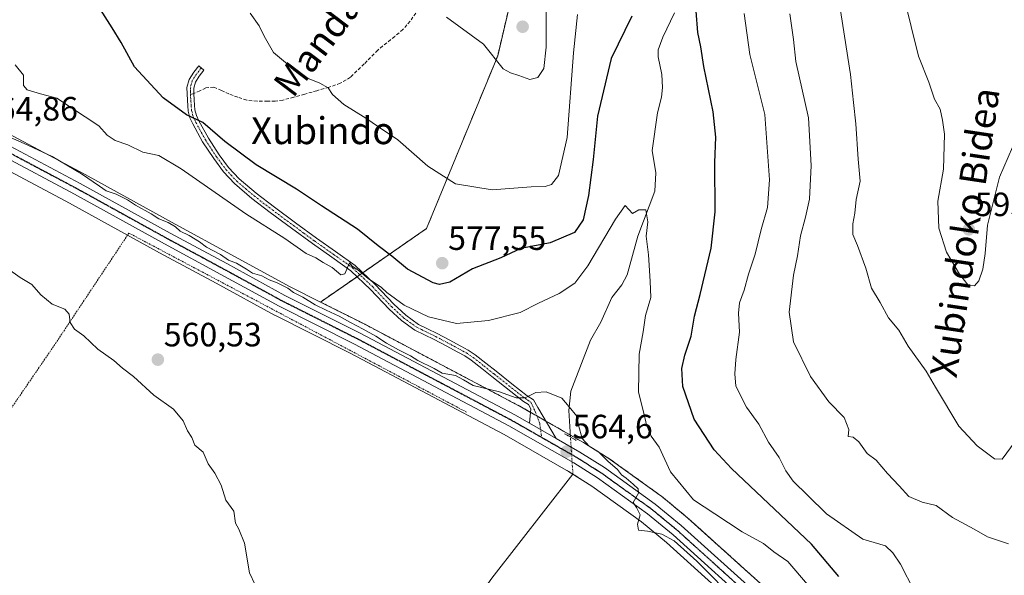
# Model space of a CAD drawing. Units: metres. Extents: x 613849 to 617287, y 4754824 to 4757195.
# Drawn here: x 614122 to 614415, y 4756582 to 4756747 of the extents above; entities that cross this region are included whole.
import ezdxf
from ezdxf.enums import TextEntityAlignment as Align

# ---------------------------------------------------------------- set-up
doc = ezdxf.new("R2010")
doc.units = ezdxf.units.M
doc.header["$MEASUREMENT"] = 0
for name, pattern in [('TRAZO_Y_PUNTO', [1, 0.5, -0.25, 0, -0.25]), ('TRAZOS', [0.75, 0.5, -0.25]), ('TRAZOS2', [0.375, 0.25, -0.125]), ('TRAZOSX2', [1.5, 1, -0.5])]:
    doc.linetypes.add(name, pattern=pattern)
for name, color, linetype, lineweight in [('Alambrada', 19, 'TRAZOS', 0), ('Arbolado forestal', 92, 'TRAZOS', 0), ('Arbolado forestal CxS', 92, 'Continuous', 0), ('Camino', 19, 'Continuous', 0), ('Camino Cxs', 19, 'Continuous', 0), ('Camino eje', 39, 'TRAZO_Y_PUNTO', 13), ('Carretera de calzada única', 19, 'Continuous', 13), ('Carretera de calzada única Cxs', 19, 'Continuous', 13), ('Carretera de calzada única eje', 19, 'TRAZO_Y_PUNTO', 0), ('Carátula', 7, 'Continuous', 5), ('Corriente natural lineal', 142, 'Continuous', 13), ('Corriente natural lineal oculto', 19, 'TRAZO_Y_PUNTO', 13), ('Curva de nivel maestra', 36, 'Continuous', 30), ('Curva de nivel normal', 36, 'Continuous', 0), ('Núcleo urbano', 19, 'Continuous', 0), ('Núcleo urbano CxS', 19, 'Continuous', 0), ('Prado', 92, 'Continuous', 0), ('Prado CxS', 92, 'Continuous', 0), ('Puente lineal', 2, 'TRAZOS2', 0), ('Punto de cota en terreno', 7, 'Continuous', 0), ('Ruta', 19, 'TRAZOS2', 30), ('Rótulo de punto de cota en terreno', 19, 'Continuous', 0), ('Senda', 19, 'TRAZOSX2', 0), ('Texto cartográfico', 19, 'Continuous', 0)]:
    doc.layers.add(name, color=color, linetype=linetype, lineweight=lineweight)
doc.styles.add('Arial', font='txt', dxfattribs={"height": 0.2})

# ---------------------------------------------------------------- blocks, each defined once
blk = doc.blocks.new('*U158')
at = {"layer": 'Arbolado forestal CxS', "color": 92, "linetype": 'Continuous', "lineweight": 0}
blk.add_polyline3d([(614343.06, 4756578.54, 566), (614320.42, 4756598.98, 566.57), (614320.33, 4756599.06, 566.59), (614312.55, 4756605.46, 566.67), (614312.39, 4756605.58, 566.67), (614297.35, 4756616.4, 565.37), (614297.2, 4756616.5, 565.35), (614289.93, 4756621.09, 565.11), (614289.82, 4756621.15, 565.1), (614270.43, 4756632.24, 564.81), (614270.34, 4756632.28, 564.81), (614224.36, 4756656.59, 566.04), (614211.18, 4756663.22, 565.51), (614242.69, 4756685.07, 577.77), (614263.85, 4756736.44, 585), (614272.47, 4756773.07, 588.68), (614280.03, 4756808.61, 593.17), (614277.06, 4756816.51, 593.91), (614280.03, 4756855.04, 596.37), (614278.05, 4756870.85, 597.32), (614268.17, 4756879.74, 597.47), (614249.48, 4756888.13, 594.88), (614272.13, 4756905.42, 598.9), (614232.6, 4756929.13, 594.89)], dxfattribs=at)
blk = doc.blocks.new('*U159')
at = {"layer": 'Prado CxS', "color": 92, "linetype": 'Continuous', "lineweight": 0}
blk.add_polyline3d([(614232.6, 4756929.13, 594.89), (614272.13, 4756905.42, 598.9), (614249.48, 4756888.13, 594.88), (614268.17, 4756879.74, 597.47), (614278.05, 4756870.85, 597.32), (614280.03, 4756855.04, 596.37), (614277.06, 4756816.51, 593.91), (614280.03, 4756808.61, 593.17), (614272.47, 4756773.07, 588.68), (614263.85, 4756736.44, 585), (614242.69, 4756685.07, 577.77), (614211.18, 4756663.22, 565.51), (614201.99, 4756667.84, 565.08), (614184.73, 4756677.27, 565.73), (614167.92, 4756686.34, 565.3), (614141.14, 4756701.14, 564.99), (614091.92, 4756727.32, 566.18)], dxfattribs=at)
blk = doc.blocks.new('*U171')
at = {"layer": 'Curva de nivel normal', "color": 36, "linetype": 'Continuous', "lineweight": 0}
blk.add_polyline3d([(614419.51, 4756715.18, 595), (614413.08, 4756700.39, 595), (614409.49, 4756686.07, 595), (614408.82, 4756677.68, 595), (614408.14, 4756673.01, 595), (614406.96, 4756669.48, 595), (614405.64, 4756667.99, 595), (614403.74, 4756668.19, 595), (614401.14, 4756671.47, 595), (614397.3, 4756678.04, 595), (614395, 4756685.19, 595), (614394.71, 4756693.18, 595), (614396.38, 4756702.7, 595), (614396.73, 4756713.18, 595), (614396.12, 4756717.33, 595), (614395.4, 4756720.59, 595), (614393.75, 4756723.57, 595), (614392.03, 4756728.65, 595), (614389.02, 4756736.32, 595), (614384.66, 4756754.13, 595)], dxfattribs=at)
blk = doc.blocks.new('*U191')
at = {"layer": 'Curva de nivel normal', "color": 36, "linetype": 'Continuous', "lineweight": 0}
blk.add_polyline3d([(614191.75, 4756579.06, 560), (614190, 4756582.68, 560), (614188.55, 4756591.51, 560), (614186.89, 4756595.64, 560), (614185.84, 4756597.4, 560), (614185.41, 4756600.97, 560), (614183.03, 4756604.26, 560), (614181.58, 4756608.74, 560), (614179.74, 4756612.36, 560), (614177.79, 4756615.12, 560), (614176.3, 4756618.56, 560), (614173.84, 4756620.68, 560), (614172.9, 4756622.88, 560), (614171.62, 4756624.95, 560), (614170.36, 4756627.93, 560), (614167.47, 4756631.36, 560), (614161.6, 4756635.5, 560), (614155.51, 4756641.08, 560), (614152.3, 4756643.53, 560), (614149.71, 4756645.78, 560), (614144.98, 4756649.24, 560), (614140.8, 4756653.2, 560), (614138.02, 4756655.14, 560), (614136.7, 4756657.14, 560), (614136.44, 4756659.56, 560), (614135.18, 4756661.07, 560), (614131.32, 4756662.59, 560), (614127.97, 4756665.38, 560), (614125.33, 4756668.47, 560), (614121.83, 4756670.51, 560), (614118.09, 4756673.15, 560)], dxfattribs=at)
blk = doc.blocks.new('*U193')
at = {"layer": 'Curva de nivel normal', "color": 36, "linetype": 'Continuous', "lineweight": 0}
blk.add_polyline3d([(614120.36, 4756733.77, 570), (614122.88, 4756730.68, 570), (614122.81, 4756727.59, 570), (614123.9, 4756726.32, 570), (614127.89, 4756725.12, 570), (614132.76, 4756723.84, 570), (614145.22, 4756715.63, 570), (614147.76, 4756712.84, 570), (614150.06, 4756711.29, 570), (614153.84, 4756709.94, 570), (614158.34, 4756707.78, 570), (614163.13, 4756706.82, 570), (614169.77, 4756702.86, 570), (614188.98, 4756689.44, 570), (614200.55, 4756682.14, 570), (614206.87, 4756677.7, 570), (614209.75, 4756676.33, 570), (614211.92, 4756674.96, 570), (614214.65, 4756673.52, 570), (614217.2, 4756671.32, 570), (614218.4, 4756671.63, 570), (614219.78, 4756674.89, 570), (614220.61, 4756673.86, 570), (614222.24, 4756672.81, 570), (614225.33, 4756670.23, 570), (614229.3, 4756667.53, 570), (614230.86, 4756666.09, 570), (614236.02, 4756662.25, 570), (614243.23, 4756658.79, 570), (614251.59, 4756656.82, 570), (614261.13, 4756657.69, 570), (614270.54, 4756660.11, 570), (614275.99, 4756662.92, 570), (614282.12, 4756665.77, 570), (614286.8, 4756668.78, 570), (614290.71, 4756674.01, 570), (614298.92, 4756687.86, 570), (614301.75, 4756691.9, 570), (614303.94, 4756689.5, 570), (614305.86, 4756690.68, 570), (614307.94, 4756690.68, 570), (614308.46, 4756687.09, 570), (614308, 4756682.84, 570), (614308.66, 4756677.25, 570), (614309.23, 4756669.44, 570), (614309.36, 4756664.58, 570), (614307.79, 4756659.26, 570), (614307.07, 4756654.4, 570), (614305.94, 4756647.74, 570), (614305.76, 4756636.39, 570), (614307.4, 4756629.72, 570), (614308.06, 4756626.72, 570), (614309.45, 4756623.35, 570), (614311.85, 4756620.01, 570), (614315.28, 4756612.68, 570), (614322.06, 4756604.35, 570), (614328.47, 4756600.24, 570), (614336.54, 4756594.83, 570), (614342.93, 4756591.37, 570), (614345.95, 4756588.9, 570), (614350.14, 4756586.02, 570), (614355.96, 4756579.19, 570)], dxfattribs=at)
blk = doc.blocks.new('*U240')
at = {"layer": 'Curva de nivel maestra', "color": 36, "linetype": 'Continuous', "lineweight": 30}
for points in [[(614365.33, 4756581.58, 575), (614357.18, 4756591.18, 575), (614333.4, 4756613.68, 575), (614328.23, 4756619.26, 575), (614322.26, 4756628.34, 575), (614318.93, 4756638.12, 575), (614318.58, 4756643.47, 575), (614319.46, 4756647.46, 575), (614321.42, 4756653.08, 575), (614322.39, 4756658.98, 575), (614324.09, 4756665.42, 575), (614327.29, 4756679.22, 575), (614328.57, 4756690.07, 575), (614328.41, 4756704.72, 575), (614328.73, 4756712.23, 575), (614327.9, 4756719.79, 575), (614325.2, 4756733.31, 575), (614324.3, 4756739.14, 575), (614323.36, 4756743.34, 575), (614322.89, 4756749.68, 575)], [(614303.71, 4756748.26, 575), (614297.58, 4756735.68, 575), (614293.55, 4756718.45, 575), (614292.26, 4756705.62, 575), (614290.9, 4756694.88, 575), (614289.28, 4756687.69, 575), (614286.69, 4756683.86, 575), (614279.45, 4756680.82, 575), (614270.78, 4756679.09, 575), (614264.78, 4756676.41, 575), (614256.33, 4756673.06, 575), (614249.65, 4756669.12, 575), (614246.58, 4756668.43, 575), (614244.7, 4756668.94, 575), (614237.04, 4756672.99, 575), (614232.36, 4756676.81, 575), (614228.28, 4756679.94, 575), (614222.21, 4756684.88, 575), (614211.45, 4756691.85, 575), (614203.99, 4756696.76, 575), (614192.05, 4756704, 575), (614182.72, 4756710.98, 575), (614176.21, 4756716.57, 575), (614171.32, 4756718.88, 575), (614164.38, 4756723.99, 575), (614155.81, 4756733.16, 575), (614151.87, 4756740.36, 575), (614149.17, 4756744.72, 575), (614145.71, 4756750.27, 575)]]:
    blk.add_polyline3d(points, dxfattribs=at)
blk = doc.blocks.new('5PATER')
at = {"layer": 'Carátula', "linetype": 'Continuous', "lineweight": 5}
h = blk.add_hatch(color=250, dxfattribs=at)
edge = h.paths.add_edge_path()
edge.add_ellipse((0, 0.01), major_axis=(-1.33, -1.34), ratio=0.999422, start_angle=0, end_angle=360)

msp = doc.modelspace()

# ---------------------------------------------------------------- linework, layer by layer
at = {"layer": 'Alambrada', "color": 19, "linetype": 'TRAZOS', "lineweight": 0}
msp.add_polyline3d([(614254.61, 4756630.46, 564.3), (614154.19, 4756683.72, 564.2), (614131.76, 4756649.99, 559.55), (614086.5, 4756583.89, 566.27)], dxfattribs=at)
at = {"layer": 'Arbolado forestal', "color": 92, "linetype": 'TRAZOS', "lineweight": 0}
for points in [[(614211.18, 4756663.22, 565.51), (614222.03, 4756670.75, 569.8), (614222.88, 4756671.33, 570.04), (614223.72, 4756671.92, 570.35), (614242.69, 4756685.07, 577.77), (614263.85, 4756736.44, 585), (614272.47, 4756773.07, 588.68), (614280.03, 4756808.61, 593.17), (614279.69, 4756809.51, 593.23), (614277.06, 4756816.51, 593.91), (614280.03, 4756855.04, 596.37), (614278.05, 4756870.85, 597.32), (614268.17, 4756879.74, 597.47), (614249.48, 4756888.13, 594.88), (614272.13, 4756905.43, 598.9), (614232.6, 4756929.13, 594.89)], [(614386.5, 4756537.16, 567.82), (614367.72, 4756557.16, 567.31), (614367.49, 4756557.38, 567.24), (614343.06, 4756578.54, 566), (614320.42, 4756598.98, 566.57), (614320.33, 4756599.06, 566.59), (614312.55, 4756605.46, 566.67), (614312.39, 4756605.58, 566.67), (614297.35, 4756616.4, 565.37), (614297.2, 4756616.5, 565.35), (614289.93, 4756621.09, 565.11), (614289.82, 4756621.15, 565.1), (614285.46, 4756623.64, 564.39), (614278.2, 4756627.8, 564.67), (614275.52, 4756629.33, 564.7), (614273.62, 4756630.41, 564.74), (614270.43, 4756632.24, 564.81), (614270.34, 4756632.28, 564.81), (614224.35, 4756656.59, 566.04), (614211.18, 4756663.22, 565.51)]]:
    msp.add_polyline3d(points, dxfattribs=at)
at = {"layer": 'Camino', "color": 19, "linetype": 'Continuous', "lineweight": 0}
for points in [[(614273.27, 4756627.16, 564.58), (614273.73, 4756631.43, 564.8), (614272.97, 4756632.7, 564.87), (614271.49, 4756633.67, 564.95), (614262.15, 4756641.03, 565.47), (614259.09, 4756643.46, 565.82), (614256.01, 4756645.89, 566), (614254.04, 4756647.19, 566.16), (614251.97, 4756648.33, 566.44), (614248.49, 4756650.2, 566.74), (614245, 4756652.04, 566.96), (614242.11, 4756653.42, 567.53), (614239.24, 4756654.85, 567.99), (614235.23, 4756657.76, 568.41), (614231.56, 4756661.13, 569.01), (614225.99, 4756666.98, 569.49), (614220.17, 4756672.52, 569.82), (614214.49, 4756676.56, 570.07), (614208.77, 4756680.58, 570.57), (614202.49, 4756685.18, 570.67), (614196.23, 4756689.8, 571.17), (614190.79, 4756693.99, 571.7), (614185.54, 4756698.44, 571.93), (614182.27, 4756701.97, 572.3), (614179.4, 4756705.86, 572.71), (614176.09, 4756710.89, 573.6), (614173.19, 4756716.17, 574.23), (614172.35, 4756718.05, 574.67), (614171.85, 4756720.01, 575.06), (614171.69, 4756721.6, 575.36), (614171.59, 4756723.21, 575.66), (614171.48, 4756725.13, 575.9), (614171.46, 4756727.05, 576.12), (614172.09, 4756729.43, 576.44), (614173.45, 4756731.59, 576.8), (614174.94, 4756733.49, 577.18), (614176.45, 4756732.14, 577.17), (614175.1, 4756730.43, 576.82), (614173.96, 4756728.62, 576.51), (614173.48, 4756726.8, 576.25), (614173.5, 4756725.19, 576.05), (614173.6, 4756723.33, 575.82), (614173.7, 4756721.76, 575.52), (614173.84, 4756720.36, 575.25), (614174.26, 4756718.72, 574.96), (614175, 4756717.06, 574.65), (614177.82, 4756711.93, 574.11), (614181.05, 4756707.02, 573.14), (614183.83, 4756703.26, 572.74), (614186.94, 4756699.9, 572.4), (614192.05, 4756695.56, 572.05), (614197.44, 4756691.41, 571.51), (614203.69, 4756686.8, 571), (614209.95, 4756682.22, 570.82), (614215.65, 4756678.21, 570.23), (614221.45, 4756674.08, 570.06), (614227.42, 4756668.4, 570.11), (614232.97, 4756662.57, 569.39), (614236.51, 4756659.32, 568.79), (614240.29, 4756656.58, 568.19), (614242.99, 4756655.24, 568), (614245.9, 4756653.84, 567.34), (614249.44, 4756651.98, 567.05), (614252.94, 4756650.1, 566.87), (614255.08, 4756648.92, 566.47), (614257.19, 4756647.53, 566.12), (614260.34, 4756645.04, 565.91), (614263.4, 4756642.61, 565.6), (614268.07, 4756638.93, 565.29), (614272.67, 4756635.31, 564.98), (614274.46, 4756634.13, 564.92), (614275.81, 4756631.89, 564.8), (614281.22, 4756622.61, 564.41)], [(614281.22, 4756622.61, 564.41), (614273.27, 4756627.16, 564.58)]]:
    msp.add_polyline3d(points, dxfattribs=at)
at = {"layer": 'Camino Cxs', "color": 19, "linetype": 'Continuous', "lineweight": 0}
msp.add_polyline3d([(614281.22, 4756622.61, 564.41), (614273.27, 4756627.16, 564.58), (614273.73, 4756631.43, 564.8), (614272.97, 4756632.7, 564.87), (614271.49, 4756633.67, 564.95), (614262.15, 4756641.03, 565.47), (614259.09, 4756643.46, 565.82), (614256.01, 4756645.89, 566), (614254.04, 4756647.19, 566.16), (614251.97, 4756648.33, 566.44), (614248.49, 4756650.2, 566.74), (614245, 4756652.04, 566.96), (614242.11, 4756653.42, 567.53), (614239.24, 4756654.85, 567.99), (614235.23, 4756657.76, 568.41), (614231.56, 4756661.13, 569.01), (614225.99, 4756666.98, 569.49), (614220.17, 4756672.52, 569.82), (614214.49, 4756676.56, 570.07), (614208.77, 4756680.58, 570.57), (614202.49, 4756685.18, 570.67), (614196.23, 4756689.8, 571.17), (614190.79, 4756693.99, 571.7), (614185.54, 4756698.44, 571.93), (614182.27, 4756701.97, 572.3), (614179.4, 4756705.86, 572.71), (614176.09, 4756710.89, 573.6), (614173.19, 4756716.17, 574.23), (614172.35, 4756718.05, 574.67), (614171.85, 4756720.01, 575.06), (614171.69, 4756721.6, 575.36), (614171.59, 4756723.21, 575.66), (614171.48, 4756725.13, 575.9), (614171.46, 4756727.05, 576.12), (614172.09, 4756729.43, 576.44), (614173.45, 4756731.59, 576.8), (614174.94, 4756733.49, 577.18), (614176.45, 4756732.14, 577.17), (614175.1, 4756730.43, 576.82), (614173.96, 4756728.62, 576.51), (614173.48, 4756726.8, 576.25), (614173.5, 4756725.19, 576.05), (614173.6, 4756723.33, 575.82), (614173.7, 4756721.76, 575.52), (614173.84, 4756720.36, 575.25), (614174.26, 4756718.72, 574.96), (614175, 4756717.06, 574.65), (614177.82, 4756711.93, 574.11), (614181.05, 4756707.02, 573.14), (614183.83, 4756703.26, 572.74), (614186.94, 4756699.9, 572.4), (614192.05, 4756695.56, 572.05), (614197.44, 4756691.41, 571.51), (614203.69, 4756686.8, 571), (614209.95, 4756682.22, 570.82), (614215.65, 4756678.21, 570.23), (614221.45, 4756674.08, 570.06), (614227.42, 4756668.4, 570.11), (614232.97, 4756662.57, 569.39), (614236.51, 4756659.32, 568.79), (614240.29, 4756656.58, 568.19), (614242.99, 4756655.24, 568), (614245.9, 4756653.84, 567.34), (614249.44, 4756651.98, 567.05), (614252.94, 4756650.1, 566.87), (614255.08, 4756648.92, 566.47), (614257.19, 4756647.53, 566.12), (614260.34, 4756645.04, 565.91), (614263.4, 4756642.61, 565.6), (614268.07, 4756638.93, 565.29), (614272.67, 4756635.31, 564.98), (614274.46, 4756634.13, 564.92), (614275.81, 4756631.89, 564.8), (614281.22, 4756622.61, 564.41)], close=True, dxfattribs=at)
at = {"layer": 'Camino eje', "color": 39, "linetype": 'TRAZO_Y_PUNTO', "lineweight": 13}
for points in [[(614175.7, 4756732.82, 577.18), (614174.95, 4756731.87, 576.98), (614174.28, 4756731.01, 576.81), (614173.03, 4756729.03, 576.47), (614172.47, 4756726.93, 576.18), (614172.48, 4756725.97, 576.07), (614172.5, 4756724.94, 575.95)], [(614172.5, 4756724.94, 575.95), (614172.55, 4756724.2, 575.86), (614172.6, 4756723.27, 575.74), (614172.7, 4756721.68, 575.44), (614172.85, 4756720.19, 575.16), (614173.31, 4756718.39, 574.83), (614174.1, 4756716.62, 574.45), (614176.96, 4756711.41, 573.85), (614180.23, 4756706.44, 572.95), (614181.62, 4756704.56, 572.91), (614183.05, 4756702.62, 572.55), (614186.24, 4756699.17, 572.2), (614188.87, 4756696.95, 571.91), (614191.42, 4756694.78, 571.91), (614196.84, 4756690.61, 571.33), (614203.09, 4756685.99, 570.83), (614206.22, 4756683.7, 570.67), (614209.36, 4756681.4, 570.68), (614215.07, 4756677.39, 570.17), (614220.81, 4756673.3, 569.85), (614226.71, 4756667.69, 569.68), (614232.27, 4756661.85, 569.16), (614235.87, 4756658.54, 568.5), (614239.77, 4756655.72, 568.08), (614241.2, 4756655, 567.9), (614242.55, 4756654.33, 567.73), (614244, 4756653.64, 567.41), (614245.45, 4756652.94, 567.1), (614247.22, 4756652.01, 566.94), (614248.97, 4756651.09, 566.89), (614252.46, 4756649.22, 566.63), (614254.56, 4756648.06, 566.26), (614256.6, 4756646.71, 566.07), (614259.72, 4756644.25, 565.86), (614262.78, 4756641.82, 565.55), (614272.08, 4756634.49, 564.96), (614272.82, 4756634.01, 564.94), (614273.72, 4756633.42, 564.9), (614275.01, 4756630.64, 564.75), (614276.36, 4756627.14, 564.65), (614276.94, 4756622.96, 564.52)]]:
    msp.add_polyline3d(points, dxfattribs=at)
at = {"layer": 'Carretera de calzada única', "color": 19, "linetype": 'Continuous', "lineweight": 13}
for points in [[(613853.59, 4756854.52, 558.9), (613860.21, 4756852.22, 559.11), (613885.71, 4756840.43, 560.4), (613894.5, 4756835.63, 560.73), (613920.05, 4756820.76, 561.29), (613938.85, 4756810.47, 561.27), (613980.26, 4756786.91, 561.92), (614017.46, 4756766.08, 563.74), (614066.75, 4756737.51, 564.91), (614090.5, 4756724.68, 565.23), (614139.71, 4756698.5, 564.68), (614166.48, 4756683.71, 564.78), (614183.3, 4756674.63, 564.99), (614200.6, 4756665.18, 564.88), (614222.98, 4756653.92, 564.97), (614268.94, 4756629.63, 564.67), (614273.27, 4756627.16, 564.58)], [(614412.98, 4756461.34, 564.41), (614409.14, 4756487.4, 565.09), (614407.21, 4756494.64, 565.03), (614403.94, 4756503.89, 565.37), (614401.89, 4756508.21, 565.53), (614399.16, 4756512.39, 565.59), (614390.87, 4756522.57, 565.82), (614362.89, 4756552.38, 565.74), (614341.92, 4756570.59, 565.16), (614316.03, 4756593.99, 565.03), (614308.42, 4756600.26, 564.91), (614293.57, 4756610.93, 564.45), (614286.46, 4756615.43, 564.43), (614267.19, 4756626.43, 564.26), (614221.32, 4756650.68, 564.16), (614198.92, 4756661.96, 564.45), (614181.57, 4756671.43, 564.39), (614164.73, 4756680.51, 564.09), (614137.98, 4756695.3, 564.17), (614094.05, 4756718.69, 564.84)], [(614281.22, 4756622.61, 564.41), (614273.27, 4756627.16, 564.58)], [(614281.22, 4756622.61, 564.41), (614288.33, 4756618.55, 564.65), (614295.6, 4756613.96, 564.77), (614310.64, 4756603.14, 565.05), (614318.41, 4756596.75, 565.52), (614341.07, 4756576.29, 565.63), (614365.53, 4756555.11, 566.21), (614393.73, 4756525.07, 566.29), (614402.23, 4756514.64, 566.13), (614405.21, 4756510.08, 565.99), (614407.46, 4756505.34, 565.71), (614407.92, 4756504.02, 565.62), (614408.91, 4756501.22, 565.46)]]:
    msp.add_polyline3d(points, dxfattribs=at)
at = {"layer": 'Carretera de calzada única Cxs', "color": 19, "linetype": 'Continuous', "lineweight": 13}
for points in [[(614090.5, 4756724.68, 565.23), (614139.71, 4756698.5, 564.68), (614166.48, 4756683.71, 564.78), (614183.3, 4756674.63, 564.99), (614200.6, 4756665.18, 564.88), (614222.98, 4756653.92, 564.97), (614268.94, 4756629.63, 564.67), (614273.27, 4756627.16, 564.58), (614273.27, 4756627.16, 564.58), (614281.22, 4756622.61, 564.41), (614288.33, 4756618.55, 564.65), (614295.6, 4756613.96, 564.77), (614310.64, 4756603.14, 565.05), (614318.41, 4756596.75, 565.52), (614341.07, 4756576.29, 565.63)], [(614341.92, 4756570.59, 565.16), (614316.03, 4756593.99, 565.03), (614308.42, 4756600.26, 564.91), (614293.57, 4756610.93, 564.45), (614286.46, 4756615.43, 564.43), (614267.19, 4756626.43, 564.26), (614221.32, 4756650.68, 564.16), (614198.92, 4756661.96, 564.45), (614181.57, 4756671.43, 564.39), (614164.73, 4756680.51, 564.09), (614137.98, 4756695.3, 564.17), (614094.05, 4756718.69, 564.84)]]:
    msp.add_polyline3d(points, dxfattribs=at)
at = {"layer": 'Carretera de calzada única eje', "color": 19, "linetype": 'TRAZO_Y_PUNTO', "lineweight": 0}
for points in [[(614097.3, 4756719, 564.94), (614114.23, 4756709.99, 564.59), (614138.85, 4756696.9, 564.48), (614152.23, 4756689.5, 564.71), (614165.6, 4756682.1, 564.48), (614174.01, 4756677.57, 564.65), (614182.44, 4756673.02, 564.74), (614191.08, 4756668.3, 564.75), (614199.76, 4756663.57, 564.83), (614222.14, 4756652.3, 564.61), (614245.08, 4756640.18, 564.74), (614268.07, 4756628.02, 564.57), (614276.94, 4756622.96, 564.52)], [(614276.94, 4756622.96, 564.52), (614287.39, 4756616.99, 564.55), (614290.94, 4756614.74, 564.58), (614294.58, 4756612.44, 564.63), (614302.01, 4756607.1, 564.83), (614309.53, 4756601.69, 565), (614317.23, 4756595.36, 565.19), (614328.55, 4756585.14, 565.25), (614341.5, 4756573.43, 565.63), (614353.73, 4756562.84, 565.7), (614364.21, 4756553.75, 565.97), (614378.3, 4756538.72, 566.07), (614392.3, 4756523.82, 565.93), (614396.44, 4756518.73, 565.84), (614400.69, 4756513.51, 565.7), (614402.07, 4756511.42, 565.74), (614403.55, 4756509.14, 565.69), (614404.67, 4756506.76, 565.57), (614405.71, 4756504.6, 565.59), (614407.39, 4756499.82, 565.45), (614407.69, 4756498.97, 565.4)]]:
    msp.add_polyline3d(points, dxfattribs=at)
at = {"layer": 'Corriente natural lineal', "color": 142, "linetype": 'Continuous', "lineweight": 13}
for points in [[(614316.42, 4756749.23, 573.6), (614312.99, 4756742, 572.98), (614311.61, 4756738.2, 572.75), (614311.54, 4756736.12, 572.71), (614312.7, 4756730.9, 572.63), (614312.87, 4756727.04, 572.44), (614312.61, 4756724.18, 572.3), (614311.37, 4756719.51, 571.98), (614309.83, 4756708.28, 571.23), (614310.88, 4756701.61, 570.86), (614310.61, 4756696.18, 570.79), (614305.54, 4756682.77, 569.63), (614302.34, 4756671.31, 568.63), (614300.79, 4756668.36, 568.46), (614297.76, 4756664.55, 567.99), (614294.56, 4756657.24, 567.59), (614291.45, 4756651.83, 566.2), (614285.62, 4756636.73, 565.48), (614285, 4756630.98, 565), (614285.5, 4756623.06, 564.4)], [(614286.23, 4756612.04, 564.12), (614262.16, 4756581.07, 562.23), (614224.5, 4756527.77, 560.45), (614218.19, 4756513.14, 558.74)]]:
    msp.add_polyline3d(points, dxfattribs=at)
at = {"layer": 'Corriente natural lineal oculto', "color": 19, "linetype": 'TRAZO_Y_PUNTO', "lineweight": 13}
msp.add_polyline3d([(614286.23, 4756612.04, 564.12), (614285.69, 4756620.06, 564.53), (614285.5, 4756623.06, 564.4)], dxfattribs=at)
at = {"layer": 'Curva de nivel normal', "color": 36, "linetype": 'Continuous', "lineweight": 0}
for points in [[(614248.68, 4756747.95, 585), (614259.61, 4756739.95, 585), (614265.45, 4756732.57, 585), (614267.7, 4756731.36, 585), (614270.11, 4756730.62, 585), (614273.45, 4756729.38, 585), (614275.78, 4756730.03, 585), (614277.56, 4756732.71, 585), (614278.24, 4756739, 585), (614278.28, 4756749.72, 585)], [(614417.78, 4756621.78, 590), (614413.86, 4756616.52, 590), (614411.6, 4756616.55, 590), (614406.46, 4756620.43, 590), (614401.02, 4756626.25, 590), (614394.04, 4756637.94, 590), (614391.26, 4756642.63, 590), (614385.94, 4756650.1, 590), (614383.16, 4756654.87, 590), (614380.08, 4756658.52, 590), (614377.6, 4756663.12, 590), (614375.06, 4756667.39, 590), (614373.34, 4756673.28, 590), (614370.84, 4756680, 590), (614369.45, 4756683.27, 590), (614369.46, 4756686.46, 590), (614370.06, 4756689.62, 590), (614370.49, 4756693.72, 590), (614371.61, 4756699.18, 590), (614371.09, 4756705.66, 590), (614370.35, 4756716.25, 590), (614369.63, 4756722.53, 590), (614368.79, 4756730.86, 590), (614365.54, 4756751.82, 590)], [(614190.28, 4756749.11, 580), (614192.97, 4756745.34, 580), (614194.43, 4756742.28, 580), (614197.23, 4756737.44, 580), (614200.78, 4756734.41, 580), (614206.77, 4756729.95, 580), (614211, 4756728.3, 580), (614213.49, 4756726.97, 580), (614214.72, 4756724.92, 580), (614218.12, 4756721.99, 580), (614224.68, 4756717.9, 580), (614228.39, 4756715.31, 580), (614234.18, 4756711.49, 580), (614243.1, 4756703.66, 580), (614251.3, 4756698.35, 580), (614262.25, 4756696.58, 580), (614273.83, 4756697.48, 580), (614277.99, 4756697.53, 580), (614279.83, 4756698.17, 580), (614281.92, 4756700.88, 580), (614284.48, 4756712.19, 580), (614286.39, 4756737.33, 580), (614287.63, 4756748.73, 580)], [(614337.13, 4756749.01, 580), (614338.83, 4756736.82, 580), (614343.29, 4756719.01, 580), (614344.67, 4756699.6, 580), (614344.07, 4756691.38, 580), (614342.24, 4756684.77, 580), (614340.38, 4756677.41, 580), (614338.44, 4756671.55, 580), (614337.18, 4756666.75, 580), (614335.76, 4756662.98, 580), (614335.47, 4756659.94, 580), (614335.81, 4756654.26, 580), (614334.68, 4756646.13, 580), (614334.36, 4756641.82, 580), (614334.63, 4756638.19, 580), (614337.8, 4756631.93, 580), (614341.5, 4756626.87, 580), (614344.35, 4756621.56, 580), (614347.6, 4756617.01, 580), (614349.5, 4756613.02, 580), (614351.75, 4756609.98, 580), (614356.13, 4756605.69, 580), (614361.62, 4756600.19, 580), (614372.48, 4756592.71, 580), (614379.15, 4756590.72, 580), (614381.36, 4756588.59, 580), (614383.66, 4756585.22, 580), (614387.7, 4756577.34, 580)], [(614350.7, 4756748.92, 585), (614351.82, 4756741.3, 585), (614352.51, 4756734.76, 585), (614356.31, 4756718, 585), (614357.07, 4756703.8, 585), (614356.54, 4756693.77, 585), (614355.35, 4756688.44, 585), (614353.87, 4756682.91, 585), (614353.05, 4756676.94, 585), (614351.86, 4756671.24, 585), (614350.5, 4756660.21, 585), (614351.83, 4756651.36, 585), (614356.92, 4756641.06, 585), (614362.31, 4756633.52, 585), (614366.87, 4756628.88, 585), (614368.25, 4756625.27, 585), (614368.08, 4756623.22, 585), (614369.61, 4756623.02, 585), (614371.28, 4756621.62, 585), (614373.72, 4756618.16, 585), (614376.39, 4756616.23, 585), (614379.79, 4756612.23, 585), (614383.22, 4756608.6, 585), (614386.12, 4756605.35, 585), (614390.11, 4756603.68, 585), (614394.28, 4756602.7, 585), (614399.15, 4756599.17, 585), (614405.59, 4756595.68, 585), (614409.49, 4756593.35, 585), (614415.78, 4756591.32, 585)], [(614335.22, 4756573.81, 565), (614323.03, 4756586.16, 565), (614316.38, 4756592.16, 565), (614312.62, 4756594.16, 565), (614308.4, 4756595.04, 565), (614305.75, 4756595.38, 565), (614305.48, 4756597.17, 565), (614306.22, 4756599.88, 565), (614305.1, 4756602.06, 565), (614304.14, 4756603.57, 565), (614305.77, 4756606.41, 565), (614305.62, 4756607.62, 565), (614304.13, 4756609.08, 565), (614302.11, 4756610.79, 565), (614300.63, 4756611.83, 565), (614299.5, 4756613.4, 565), (614296.64, 4756615.87, 565), (614293.8, 4756618.69, 565), (614291.09, 4756620.32, 565), (614289.02, 4756622.61, 565), (614287.91, 4756626.55, 565), (614287.35, 4756629.26, 565), (614285.15, 4756632, 565), (614282.93, 4756634.61, 565), (614278.29, 4756636.47, 565), (614275.21, 4756636.33, 565), (614272.06, 4756634.75, 565), (614269.38, 4756634.74, 565), (614264.38, 4756636.5, 565), (614256.59, 4756638.35, 565), (614253.67, 4756640.12, 565), (614251.26, 4756641.34, 565), (614247.38, 4756642.02, 565), (614244.92, 4756643.49, 565), (614240.1, 4756645.86, 565), (614237.94, 4756647.21, 565), (614234.36, 4756649.01, 565), (614230.75, 4756651.02, 565), (614227.64, 4756653.06, 565), (614223.89, 4756655.12, 565), (614220.08, 4756657.13, 565), (614216.67, 4756659.04, 565), (614212.87, 4756660.84, 565), (614209.59, 4756662.34, 565), (614205.95, 4756664.68, 565), (614203.13, 4756666.03, 565), (614201.48, 4756667.38, 565), (614198.3, 4756668.95, 565), (614195.85, 4756669.78, 565), (614193.7, 4756671.02, 565), (614190.96, 4756671.85, 565), (614189.14, 4756673.04, 565), (614186.18, 4756674.82, 565), (614183.84, 4756675.7, 565), (614181.38, 4756677.35, 565), (614177.29, 4756679.52, 565), (614175.2, 4756681.1, 565), (614172.09, 4756682.99, 565), (614169.44, 4756684.34, 565), (614168.07, 4756685.59, 565), (614165.85, 4756686.92, 565), (614163.09, 4756687.96, 565), (614160.82, 4756689.47, 565), (614156.1, 4756692.02, 565), (614153.75, 4756693.65, 565), (614150.4, 4756695.3, 565), (614147.38, 4756696.28, 565), (614145.48, 4756697.71, 565), (614140.05, 4756701.34, 565), (614131.36, 4756706.55, 565), (614123.01, 4756710.36, 565), (614108.01, 4756716.9, 565)]]:
    msp.add_polyline3d(points, dxfattribs=at)
at = {"layer": 'Núcleo urbano', "color": 19, "linetype": 'Continuous', "lineweight": 0}
for points in [[(614211.18, 4756663.22, 565.51), (614201.99, 4756667.84, 565.08), (614184.73, 4756677.27, 565.73), (614167.92, 4756686.34, 565.3), (614141.14, 4756701.14, 564.99), (614091.92, 4756727.32, 566.18), (614068.21, 4756740.13, 565.72), (614018.95, 4756768.68, 564.03), (613981.73, 4756789.52, 561.75), (613940.31, 4756813.09, 561.55), (613921.52, 4756823.37, 562.31), (613896, 4756838.23, 562.01), (613895.94, 4756838.26, 562), (613887.15, 4756843.06, 561.55), (613886.97, 4756843.15, 561.54), (613861.47, 4756854.94, 559.28), (613861.21, 4756855.05, 559.26), (613854.6, 4756857.34, 558.91), (613854.59, 4756857.35, 558.91), (613854.58, 4756857.35, 558.91), (613854.1, 4756857.52, 558.92), (613853.97, 4756857.56, 558.92), (613853.54, 4756857.68, 558.93)], [(614089.27, 4756717.82, 564.56), (614136.55, 4756692.66, 563.38), (614153.8, 4756683.13, 563.57), (614163.29, 4756677.88, 563.36), (614180.14, 4756668.79, 563.62), (614197.48, 4756659.33, 563.68), (614197.57, 4756659.28, 563.68), (614219.94, 4756648.01, 563.41), (614265.74, 4756623.8, 563.65), (614284.91, 4756612.86, 564.09), (614286.22, 4756612.03, 564.11), (614291.89, 4756608.44, 564.02), (614306.59, 4756597.88, 564.66), (614314.07, 4756591.72, 564.54), (614339.93, 4756568.35, 564.56)], [(614386.5, 4756537.16, 567.82), (614367.72, 4756557.16, 567.31), (614367.49, 4756557.38, 567.24), (614343.06, 4756578.54, 566), (614320.42, 4756598.98, 566.57), (614320.33, 4756599.06, 566.59), (614312.55, 4756605.46, 566.67), (614312.39, 4756605.58, 566.67), (614297.35, 4756616.4, 565.37), (614297.2, 4756616.5, 565.35), (614289.93, 4756621.09, 565.11), (614289.82, 4756621.15, 565.1), (614285.46, 4756623.64, 564.39), (614278.2, 4756627.8, 564.67), (614275.52, 4756629.33, 564.7), (614273.62, 4756630.41, 564.74), (614270.43, 4756632.24, 564.81), (614270.34, 4756632.28, 564.81), (614224.35, 4756656.59, 566.04), (614211.18, 4756663.22, 565.51)]]:
    msp.add_polyline3d(points, dxfattribs=at)
at = {"layer": 'Núcleo urbano CxS', "color": 19, "linetype": 'Continuous', "lineweight": 0}
for points in [[(614091.92, 4756727.32, 566.18), (614141.14, 4756701.14, 564.99), (614167.92, 4756686.34, 565.3), (614184.73, 4756677.27, 565.73), (614201.99, 4756667.84, 565.08), (614211.18, 4756663.22, 565.51), (614224.36, 4756656.59, 566.04), (614270.34, 4756632.28, 564.81), (614270.43, 4756632.24, 564.81), (614289.82, 4756621.15, 565.1), (614289.93, 4756621.09, 565.11), (614297.2, 4756616.5, 565.35), (614297.35, 4756616.4, 565.37), (614312.39, 4756605.58, 566.67), (614312.55, 4756605.46, 566.67), (614320.33, 4756599.06, 566.59), (614320.42, 4756598.98, 566.57), (614343.06, 4756578.54, 566)], [(614339.93, 4756568.34, 564.56), (614314.07, 4756591.72, 564.54), (614306.59, 4756597.88, 564.66), (614291.89, 4756608.44, 564.02), (614284.91, 4756612.86, 564.09), (614265.74, 4756623.8, 563.65), (614219.94, 4756648.01, 563.41), (614197.57, 4756659.28, 563.68), (614197.48, 4756659.33, 563.68), (614180.14, 4756668.79, 563.62), (614163.29, 4756677.88, 563.36), (614136.55, 4756692.66, 563.38), (614087.36, 4756718.84, 564.57)]]:
    msp.add_polyline3d(points, dxfattribs=at)
at = {"layer": 'Prado', "color": 92, "linetype": 'Continuous', "lineweight": 0}
for points in [[(614211.18, 4756663.22, 565.51), (614222.03, 4756670.75, 569.8), (614222.88, 4756671.33, 570.04), (614223.72, 4756671.92, 570.35), (614242.69, 4756685.07, 577.77), (614263.85, 4756736.44, 585), (614272.47, 4756773.07, 588.68), (614280.03, 4756808.61, 593.17), (614279.69, 4756809.51, 593.23), (614277.06, 4756816.51, 593.91), (614280.03, 4756855.04, 596.37), (614278.05, 4756870.85, 597.32), (614268.17, 4756879.74, 597.47), (614249.48, 4756888.13, 594.88), (614272.13, 4756905.43, 598.9), (614232.6, 4756929.13, 594.89)], [(614211.18, 4756663.22, 565.51), (614201.99, 4756667.84, 565.08), (614184.73, 4756677.27, 565.73), (614167.92, 4756686.34, 565.3), (614141.14, 4756701.14, 564.99), (614091.92, 4756727.32, 566.18), (614068.21, 4756740.13, 565.72), (614018.95, 4756768.68, 564.03), (613981.73, 4756789.52, 561.75), (613940.31, 4756813.09, 561.55), (613921.52, 4756823.37, 562.31), (613896, 4756838.23, 562.01), (613895.94, 4756838.26, 562), (613887.15, 4756843.06, 561.55), (613886.97, 4756843.15, 561.54), (613861.47, 4756854.94, 559.28), (613861.21, 4756855.05, 559.26), (613854.6, 4756857.34, 558.91), (613854.59, 4756857.35, 558.91), (613854.58, 4756857.35, 558.91), (613854.1, 4756857.52, 558.92), (613853.97, 4756857.56, 558.92), (613853.54, 4756857.68, 558.93)], [(614089.27, 4756717.82, 564.56), (614136.55, 4756692.66, 563.38), (614153.8, 4756683.13, 563.57), (614163.29, 4756677.88, 563.36), (614180.14, 4756668.79, 563.62), (614197.48, 4756659.33, 563.68), (614197.57, 4756659.28, 563.68), (614219.94, 4756648.01, 563.41), (614265.74, 4756623.8, 563.65), (614284.91, 4756612.86, 564.09), (614286.22, 4756612.03, 564.11), (614291.89, 4756608.44, 564.02), (614306.59, 4756597.88, 564.66), (614314.07, 4756591.72, 564.54), (614339.93, 4756568.35, 564.56)]]:
    msp.add_polyline3d(points, dxfattribs=at)
at = {"layer": 'Prado CxS', "color": 92, "linetype": 'Continuous', "lineweight": 0}
msp.add_polyline3d([(614087.36, 4756718.84, 564.57), (614136.55, 4756692.66, 563.38), (614163.29, 4756677.88, 563.36), (614180.14, 4756668.79, 563.62), (614197.48, 4756659.33, 563.68), (614197.57, 4756659.28, 563.68), (614219.94, 4756648.01, 563.41), (614265.74, 4756623.8, 563.65), (614284.91, 4756612.86, 564.09), (614291.89, 4756608.44, 564.02), (614306.59, 4756597.88, 564.66), (614314.07, 4756591.72, 564.54), (614339.93, 4756568.34, 564.56)], dxfattribs=at)
at = {"layer": 'Puente lineal', "color": 2, "linetype": 'TRAZOS2', "lineweight": 0}
for points in [[(614283.76, 4756624.05, 574.98), (614287.24, 4756622.06, 571.91)], [(614287.92, 4756610.97, 568.22), (614284.54, 4756613.11, 569.82)]]:
    msp.add_polyline3d(points, dxfattribs=at)
at = {"layer": 'Ruta', "color": 19, "linetype": 'TRAZOS2', "lineweight": 30}
for points in [[(614097.3, 4756719, 564.94), (614114.23, 4756709.99, 564.59), (614138.85, 4756696.9, 564.48), (614152.23, 4756689.5, 564.71), (614165.6, 4756682.1, 564.48), (614174.01, 4756677.57, 564.65), (614182.44, 4756673.02, 564.74), (614191.08, 4756668.3, 564.75), (614199.76, 4756663.57, 564.83), (614222.14, 4756652.3, 564.61), (614245.08, 4756640.18, 564.74), (614268.07, 4756628.02, 564.57), (614276.94, 4756622.96, 564.52)], [(614276.94, 4756622.96, 564.52), (614287.39, 4756616.99, 564.55), (614290.94, 4756614.74, 564.58), (614294.58, 4756612.44, 564.63), (614302.01, 4756607.1, 564.83), (614309.53, 4756601.69, 565), (614317.23, 4756595.36, 565.19), (614328.55, 4756585.14, 565.25), (614341.5, 4756573.43, 565.63), (614353.73, 4756562.84, 565.7), (614364.21, 4756553.75, 565.97), (614378.3, 4756538.72, 566.07), (614392.3, 4756523.82, 565.93), (614396.44, 4756518.73, 565.84), (614400.69, 4756513.51, 565.7), (614402.07, 4756511.42, 565.74), (614403.55, 4756509.14, 565.69), (614404.67, 4756506.76, 565.57), (614405.71, 4756504.6, 565.59), (614407.39, 4756499.82, 565.45), (614407.69, 4756498.97, 565.4)]]:
    msp.add_polyline3d(points, dxfattribs=at)
at = {"layer": 'Senda', "color": 19, "linetype": 'TRAZOSX2', "lineweight": 0}
msp.add_polyline3d([(614239.53, 4756749.16, 584.53), (614237.83, 4756746.76, 584.1), (614235.69, 4756744.29, 583.54), (614233.23, 4756742.19, 583.07), (614228.17, 4756738.12, 581.7), (614224.16, 4756734.03, 581.11), (614220.04, 4756730.05, 580.52), (614217.05, 4756728.27, 580.17), (614213.7, 4756727.11, 579.98), (614210.09, 4756726.08, 579.75), (614206.47, 4756725.06, 579.46), (614203.23, 4756724.15, 579.16), (614199.94, 4756723.27, 578.83), (614197.71, 4756722.98, 578.61), (614195.46, 4756722.95, 578.4), (614192.36, 4756722.92, 578.11), (614189.25, 4756723.27, 577.93), (614186.55, 4756724.11, 577.9), (614183.94, 4756725.13, 577.72), (614181.7, 4756726.14, 577.49), (614179.46, 4756727.11, 577.1), (614177.03, 4756726.92, 576.6), (614175.27, 4756726.04, 576.29), (614173.5, 4756725.19, 576.05), (614172.5, 4756724.94, 575.95)], dxfattribs=at)

# ---------------------------------------------------------------- block references
at = {"layer": 'Arbolado forestal CxS', "color": 92, "linetype": 'Continuous', "lineweight": 0}
msp.add_blockref('*U158', (0, 0), dxfattribs=at)
at = {"layer": 'Curva de nivel maestra', "color": 36, "linetype": 'Continuous', "lineweight": 30}
msp.add_blockref('*U240', (0, 0), dxfattribs=at)
at = {"layer": 'Curva de nivel normal', "color": 36, "linetype": 'Continuous', "lineweight": 0}
for name in ['*U171', '*U193', '*U191']:
    msp.add_blockref(name, (0, 0), dxfattribs=at)
at = {"layer": 'Prado CxS', "color": 92, "linetype": 'Continuous', "lineweight": 0}
msp.add_blockref('*U159', (0, 0), dxfattribs=at)
at = {"layer": 'Punto de cota en terreno', "linetype": 'Continuous', "lineweight": 0}
for p in [(614271.27, 4756745.08, 586.85), (614403.95, 4756684.82, 595.86), (614247.36, 4756674.77, 577.55), (614162.79, 4756646.08, 560.53), (614284.36, 4756618.73, 564.6)]:
    msp.add_blockref('5PATER', p, dxfattribs=at)

# ---------------------------------------------------------------- texts
at = {"layer": 'Rótulo de punto de cota en terreno', "color": 19, "linetype": 'Continuous', "lineweight": 0, "style": 'Arial'}
for s, p in [('564,86', (614109.88, 4756715.01)), ('595,86', (614405.71, 4756686.58)), ('577,55', (614249.12, 4756676.53)), ('560,53', (614164.55, 4756647.84)), ('564,6', (614286.12, 4756620.49))]:
    msp.add_text(s, height=7, dxfattribs=at).set_placement(p, align=Align.BOTTOM_LEFT)
at = {"layer": 'Texto cartográfico', "color": 19, "linetype": 'Continuous', "lineweight": 0, "style": 'Arial'}
for s, rotation, p in [('Mandabilko Bidea', 52.7371, (614227.55, 4756762.46)), ('Xubindoko Bidea', 81.4486, (614402.78, 4756683.91))]:
    msp.add_text(s, height=8, rotation=rotation, dxfattribs=at).set_placement(p, align=Align.MIDDLE_CENTER)
msp.add_text('Xubindo', height=8, dxfattribs=at).set_placement((614211.85, 4756714.18), align=Align.MIDDLE_CENTER)

doc.saveas('drawing.dxf')
